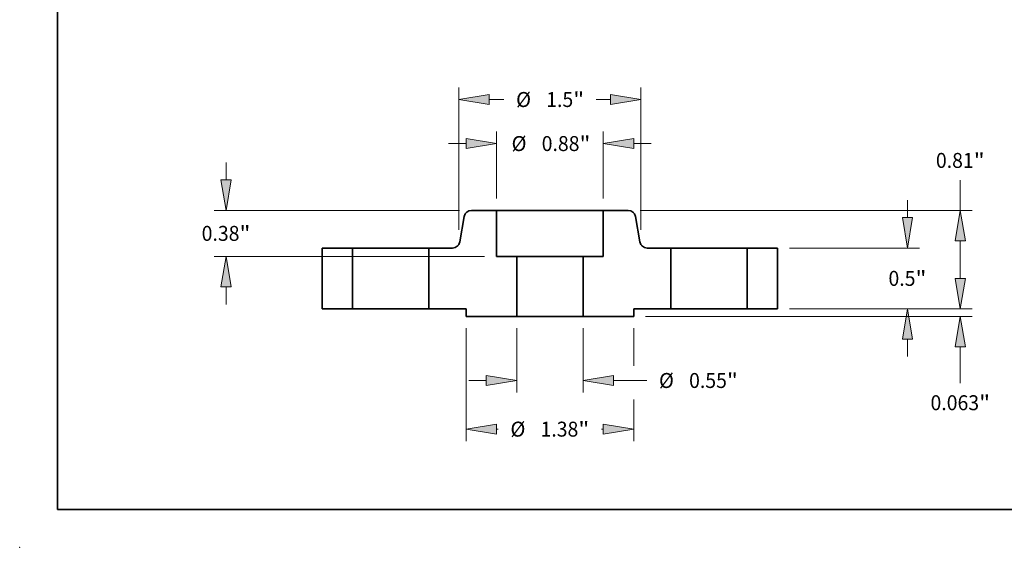
# Model space of a CAD drawing. Extents: x 0 to 10.8, y 0 to 8.3.
# Drawn here: x 0 to 6.5, y 0 to 3.5 of the extents above; entities that cross this region are included whole.
import ezdxf
from ezdxf.enums import TextEntityAlignment as Align

# ---------------------------------------------------------------- set-up
doc = ezdxf.new("R2010")
doc.units = 0
doc.header["$MEASUREMENT"] = 0
doc.layers.get('0').update_dxf_attribs({"lineweight": 13})
doc.layers.add('1', color=7, linetype='Continuous', lineweight=13)
doc.styles.get("Standard").update_dxf_attribs({"font": 'isocp.shx'})

# ---------------------------------------------------------------- blocks, each defined once
blk = doc.blocks.new('BLOCK14')
at = {"color": 7, "lineweight": 13, "ltscale": 0.013198}
for p, q in [((-0.273, -0.1609), (-0.273, -0.6888)), ((0.273, -0.1609), (0.273, -0.6888))]:
    blk.add_line(p, q, dxfattribs=at)
at = {"color": 7, "lineweight": 13, "ltscale": 0.003593}
blk.add_line((-0.6667, -0.5904), (-0.523, -0.5904), dxfattribs=at)
at = {"color": 7, "lineweight": 13, "ltscale": 0.006875}
blk.add_line((0.523, -0.5904), (0.798, -0.5904), dxfattribs=at)
at = {"color": 7, "lineweight": 13, "ltscale": 0.03937}
for points in [[(-0.523, -0.6321), (-0.273, -0.5904), (-0.523, -0.5488)], [(0.523, -0.5488), (0.273, -0.5904), (0.523, -0.6321)]]:
    blk.add_lwpolyline(points, close=True, dxfattribs=at)
for points in [[(-0.523, -0.6321), (-0.273, -0.5904), (-0.523, -0.6321), (-0.523, -0.5488)], [(0.523, -0.5488), (0.273, -0.5904), (0.523, -0.5488), (0.523, -0.6321)]]:
    blk.add_solid(points, dxfattribs=at)
for s, height, p, p2 in [('%%c', 0.12303, (0.898, -0.6519), (1.021, -0.6519)), ('0.55', 0.12303, (1.146, -0.6519), (1.4572, -0.6519)), ('"', 0.123, (1.4572, -0.6519), (1.5474, -0.6519))]:
    blk.add_text(s, height=height, dxfattribs=at).set_placement(p, p2, align=Align.FIT)
blk = doc.blocks.new('BLOCK15')
at = {"color": 7, "lineweight": 13, "ltscale": 0.013739}
for p, q in [((-0.44, 0.9084), (-0.44, 1.458)), ((0.44, 0.9084), (0.44, 1.458))]:
    blk.add_line(p, q, dxfattribs=at)
at = {"color": 7, "lineweight": 13, "ltscale": 0.003593}
for p, q in [((-0.8337, 1.3596), (-0.69, 1.3596)), ((0.69, 1.3596), (0.8337, 1.3596))]:
    blk.add_line(p, q, dxfattribs=at)
at = {"color": 7, "lineweight": 13, "ltscale": 0.03937}
for points in [[(-0.69, 1.3179), (-0.44, 1.3596), (-0.69, 1.4012)], [(0.69, 1.4012), (0.44, 1.3596), (0.69, 1.3179)]]:
    blk.add_lwpolyline(points, close=True, dxfattribs=at)
for points in [[(-0.69, 1.3179), (-0.44, 1.3596), (-0.69, 1.3179), (-0.69, 1.4012)], [(0.69, 1.4012), (0.44, 1.3596), (0.69, 1.4012), (0.69, 1.3179)]]:
    blk.add_solid(points, dxfattribs=at)
for s, height, p, p2 in [('%%c', 0.12303, (-0.3152, 1.2981), (-0.1921, 1.2981)), ('0.88', 0.12303, (-0.0671, 1.2981), (0.244, 1.2981)), ('"', 0.123, (0.244, 1.2981), (0.3342, 1.2981))]:
    blk.add_text(s, height=height, dxfattribs=at).set_placement(p, p2, align=Align.FIT)
blk = doc.blocks.new('BLOCK16')
at = {"color": 7, "lineweight": 13, "ltscale": 0.03937}
blk.add_line((-0.69, -0.1609), (-0.69, -1.0892), dxfattribs=at)
at = {"color": 7, "lineweight": 13, "ltscale": 0.007715}
blk.add_line((0.69, -0.1609), (0.69, -0.4695), dxfattribs=at)
at = {"color": 7, "lineweight": 13, "ltscale": 0.008584}
blk.add_line((0.69, -0.7458), (0.69, -1.0892), dxfattribs=at)
at = {"color": 7, "lineweight": 13, "ltscale": 0.000382722}
for p, q in [((-0.44, -0.9908), (-0.4247, -0.9908)), ((0.4247, -0.9908), (0.44, -0.9908))]:
    blk.add_line(p, q, dxfattribs=at)
at = {"color": 7, "lineweight": 13, "ltscale": 0.03937}
for points in [[(-0.44, -0.9491), (-0.69, -0.9908), (-0.44, -1.0324)], [(0.44, -1.0324), (0.69, -0.9908), (0.44, -0.9491)]]:
    blk.add_lwpolyline(points, close=True, dxfattribs=at)
for points in [[(-0.44, -0.9491), (-0.69, -0.9908), (-0.44, -0.9491), (-0.44, -1.0324)], [(0.44, -1.0324), (0.69, -0.9908), (0.44, -1.0324), (0.44, -0.9491)]]:
    blk.add_solid(points, dxfattribs=at)
for s, height, p, p2 in [('%%c', 0.12303, (-0.3247, -1.0523), (-0.2017, -1.0523)), ('1.38', 0.12303, (-0.0767, -1.0523), (0.2345, -1.0523)), ('"', 0.123, (0.2345, -1.0523), (0.3247, -1.0523))]:
    blk.add_text(s, height=height, dxfattribs=at).set_placement(p, p2, align=Align.FIT)
blk = doc.blocks.new('BLOCK17')
at = {"color": 7, "lineweight": 13, "ltscale": 0.003593}
for p, q in [((-2.6651, 1.06), (-2.6651, 1.2037)), ((-2.6651, 0.0363), (-2.6651, 0.18))]:
    blk.add_line(p, q, dxfattribs=at)
at = {"color": 7, "lineweight": 13, "ltscale": 0.03937}
for p, q in [((-0.7434, 0.81), (-2.7635, 0.81)), ((-0.5384, 0.43), (-2.7635, 0.43))]:
    blk.add_line(p, q, dxfattribs=at)
for points in [[(-2.7068, 1.06), (-2.6651, 0.81), (-2.6234, 1.06)], [(-2.6234, 0.18), (-2.6651, 0.43), (-2.7068, 0.18)]]:
    blk.add_lwpolyline(points, close=True, dxfattribs=at)
for points in [[(-2.7068, 1.06), (-2.6651, 0.81), (-2.7068, 1.06), (-2.6234, 1.06)], [(-2.6234, 0.18), (-2.6651, 0.43), (-2.6234, 0.18), (-2.7068, 0.18)]]:
    blk.add_solid(points, dxfattribs=at)
for s, height, p, p2 in [('0.38', 0.12303, (-2.8658, 0.559), (-2.5546, 0.559)), ('"', 0.123, (-2.5546, 0.559), (-2.4644, 0.559))]:
    blk.add_text(s, height=height, dxfattribs=at).set_placement(p, p2, align=Align.FIT)
blk = doc.blocks.new('BLOCK18')
at = {"color": 7, "lineweight": 13, "ltscale": 0.03937}
for p, q in [((-0.75, 0.6484), (-0.75, 1.8205)), ((0.75, 0.6484), (0.75, 1.8205))]:
    blk.add_line(p, q, dxfattribs=at)
at = {"color": 7, "lineweight": 13, "ltscale": 0.003051}
blk.add_line((-0.5, 1.7221), (-0.378, 1.7221), dxfattribs=at)
at = {"color": 7, "lineweight": 13, "ltscale": 0.002937}
blk.add_line((0.3825, 1.7221), (0.5, 1.7221), dxfattribs=at)
at = {"color": 7, "lineweight": 13, "ltscale": 0.03937}
for points in [[(-0.5, 1.7638), (-0.75, 1.7221), (-0.5, 1.6804)], [(0.5, 1.6804), (0.75, 1.7221), (0.5, 1.7638)]]:
    blk.add_lwpolyline(points, close=True, dxfattribs=at)
for points in [[(-0.5, 1.7638), (-0.75, 1.7221), (-0.5, 1.7638), (-0.5, 1.6804)], [(0.5, 1.6804), (0.75, 1.7221), (0.5, 1.6804), (0.5, 1.7638)]]:
    blk.add_solid(points, dxfattribs=at)
for s, height, p, p2 in [('%%c', 0.12303, (-0.278, 1.6606), (-0.155, 1.6606)), ('1.5', 0.12303, (-0.03, 1.6606), (0.1923, 1.6606)), ('"', 0.123, (0.1923, 1.6606), (0.2825, 1.6606))]:
    blk.add_text(s, height=height, dxfattribs=at).set_placement(p, p2, align=Align.FIT)
blk = doc.blocks.new('BLOCK19')
at = {"color": 7, "lineweight": 13, "ltscale": 0.003593}
blk.add_line((3.3782, 0.25), (3.3782, 0.3937), dxfattribs=at)
at = {"color": 7, "lineweight": 13, "ltscale": 0.03937}
for p, q in [((1.9734, 0), (3.4767, 0)), ((0.7884, -0.0625), (3.4767, -0.0625))]:
    blk.add_line(p, q, dxfattribs=at)
at = {"color": 7, "lineweight": 13, "ltscale": 0.007485}
blk.add_line((3.3782, -0.6119), (3.3782, -0.3125), dxfattribs=at)
at = {"color": 7, "lineweight": 13, "ltscale": 0.03937}
for points in [[(3.3366, 0.25), (3.3782, 0), (3.4199, 0.25)], [(3.4199, -0.3125), (3.3782, -0.0625), (3.3366, -0.3125)]]:
    blk.add_lwpolyline(points, close=True, dxfattribs=at)
for points in [[(3.3366, 0.25), (3.3782, 0), (3.3366, 0.25), (3.4199, 0.25)], [(3.4199, -0.3125), (3.3782, -0.0625), (3.4199, -0.3125), (3.3366, -0.3125)]]:
    blk.add_solid(points, dxfattribs=at)
for s, height, p, p2 in [('0.063', 0.12303, (3.1331, -0.8349), (3.5331, -0.8349)), ('"', 0.123, (3.5331, -0.8349), (3.6234, -0.8349))]:
    blk.add_text(s, height=height, dxfattribs=at).set_placement(p, p2, align=Align.FIT)
blk = doc.blocks.new('BLOCK20')
at = {"color": 7, "lineweight": 13, "ltscale": 0.003593}
for p, q in [((2.9433, 0.75), (2.9433, 0.8937)), ((2.9433, -0.3937), (2.9433, -0.25))]:
    blk.add_line(p, q, dxfattribs=at)
at = {"color": 7, "lineweight": 13, "ltscale": 0.03937}
for p, q in [((1.9734, 0.5), (3.0417, 0.5)), ((1.9734, 0), (3.0417, 0))]:
    blk.add_line(p, q, dxfattribs=at)
for points in [[(2.9016, 0.75), (2.9433, 0.5), (2.9849, 0.75)], [(2.9849, -0.25), (2.9433, 0), (2.9016, -0.25)]]:
    blk.add_lwpolyline(points, close=True, dxfattribs=at)
for points in [[(2.9016, 0.75), (2.9433, 0.5), (2.9016, 0.75), (2.9849, 0.75)], [(2.9849, -0.25), (2.9433, 0), (2.9849, -0.25), (2.9016, -0.25)]]:
    blk.add_solid(points, dxfattribs=at)
for s, height, p, p2 in [('0.5', 0.12303, (2.787, 0.1885), (3.0093, 0.1885)), ('"', 0.123, (3.0093, 0.1885), (3.0995, 0.1885))]:
    blk.add_text(s, height=height, dxfattribs=at).set_placement(p, p2, align=Align.FIT)
blk = doc.blocks.new('BLOCK21')
at = {"color": 7, "lineweight": 13, "ltscale": 0.006234}
blk.add_line((3.3782, 0.81), (3.3782, 1.0594), dxfattribs=at)
at = {"color": 7, "lineweight": 13, "ltscale": 0.03937}
for p, q in [((0.7434, 0.81), (3.4767, 0.81)), ((1.9734, 0), (3.4767, 0))]:
    blk.add_line(p, q, dxfattribs=at)
at = {"color": 7, "lineweight": 13, "ltscale": 0.00775}
blk.add_line((3.3782, 0.25), (3.3782, 0.56), dxfattribs=at)
at = {"color": 7, "lineweight": 13, "ltscale": 0.03937}
for points in [[(3.4199, 0.56), (3.3782, 0.81), (3.3366, 0.56)], [(3.3366, 0.25), (3.3782, 0), (3.4199, 0.25)]]:
    blk.add_lwpolyline(points, close=True, dxfattribs=at)
for points in [[(3.4199, 0.56), (3.3782, 0.81), (3.4199, 0.56), (3.3366, 0.56)], [(3.3366, 0.25), (3.3782, 0), (3.3366, 0.25), (3.4199, 0.25)]]:
    blk.add_solid(points, dxfattribs=at)
for s, height, p, p2 in [('0.81', 0.12303, (3.1776, 1.1594), (3.4887, 1.1594)), ('"', 0.123, (3.4887, 1.1594), (3.5789, 1.1594))]:
    blk.add_text(s, height=height, dxfattribs=at).set_placement(p, p2, align=Align.FIT)
blk = doc.blocks.new('BLOCK22')
at = {"color": 7, "lineweight": 5, "ltscale": 0.0095}
blk.add_line((0.44, 0.43), (0.44, 0.81), dxfattribs=at)
at = {"color": 7, "lineweight": 5, "ltscale": 0.005125}
blk.add_line((0.44, 0.81), (0.645, 0.81), dxfattribs=at)
at = {"color": 7, "lineweight": 5, "ltscale": 0.000110205}
for p, q in [((0.645, 0.81), (0.6494, 0.8098)), ((0.6964, 0.7809), (0.6985, 0.7771)), ((0.6985, 0.7771), (0.7004, 0.7731)), ((0.7032, 0.7647), (0.7041, 0.7604)), ((0.7413, 0.5496), (0.7422, 0.5453)), ((0.745, 0.5369), (0.7468, 0.5329)), ((0.7468, 0.5329), (0.7489, 0.5291)), ((0.7916, 0.5006), (0.7959, 0.5002))]:
    blk.add_line(p, q, dxfattribs=at)
at = {"color": 7, "lineweight": 5, "ltscale": 0.000110206}
for p, q in [((0.6494, 0.8098), (0.6538, 0.8094)), ((0.6783, 0.7999), (0.6818, 0.7973)), ((0.6913, 0.7881), (0.694, 0.7846)), ((0.7019, 0.769), (0.7032, 0.7647)), ((0.7422, 0.5453), (0.7434, 0.541)), ((0.7489, 0.5291), (0.7514, 0.5254)), ((0.7635, 0.5127), (0.7671, 0.5101))]:
    blk.add_line(p, q, dxfattribs=at)
at = {"color": 7, "lineweight": 5, "ltscale": 0.000110208}
for p, q in [((0.6538, 0.8094), (0.6581, 0.8085)), ((0.6581, 0.8085), (0.6624, 0.8074)), ((0.6624, 0.8074), (0.6665, 0.806)), ((0.6852, 0.7945), (0.6884, 0.7914)), ((0.694, 0.7846), (0.6964, 0.7809)), ((0.754, 0.5219), (0.757, 0.5186)), ((0.757, 0.5186), (0.7601, 0.5155)), ((0.7747, 0.5057), (0.7788, 0.504)), ((0.7872, 0.5015), (0.7916, 0.5006))]:
    blk.add_line(p, q, dxfattribs=at)
at = {"color": 7, "lineweight": 5, "ltscale": 0.000110207}
for p, q in [((0.6665, 0.806), (0.6706, 0.8043)), ((0.6706, 0.8043), (0.6745, 0.8022)), ((0.6818, 0.7973), (0.6852, 0.7945)), ((0.7601, 0.5155), (0.7635, 0.5127)), ((0.7708, 0.5078), (0.7747, 0.5057)), ((0.7788, 0.504), (0.783, 0.5026)), ((0.7959, 0.5002), (0.8003, 0.5))]:
    blk.add_line(p, q, dxfattribs=at)
at = {"color": 7, "lineweight": 5, "ltscale": 0.000110203}
for p, q in [((0.6745, 0.8022), (0.6783, 0.7999)), ((0.7004, 0.7731), (0.7019, 0.769))]:
    blk.add_line(p, q, dxfattribs=at)
at = {"color": 7, "lineweight": 5, "ltscale": 0.00011021}
for p, q in [((0.6884, 0.7914), (0.6913, 0.7881)), ((0.783, 0.5026), (0.7872, 0.5015))]:
    blk.add_line(p, q, dxfattribs=at)
at = {"color": 7, "lineweight": 5, "ltscale": 0.005352}
blk.add_line((0.7041, 0.7604), (0.7413, 0.5496), dxfattribs=at)
at = {"color": 7, "lineweight": 5, "ltscale": 0.000110204}
for p, q in [((0.7434, 0.541), (0.745, 0.5369)), ((0.7671, 0.5101), (0.7708, 0.5078))]:
    blk.add_line(p, q, dxfattribs=at)
at = {"color": 7, "lineweight": 5, "ltscale": 0.000110209}
blk.add_line((0.7514, 0.5254), (0.754, 0.5219), dxfattribs=at)
at = {"color": 7, "lineweight": 5, "ltscale": 0.004866}
blk.add_line((0.8003, 0.5), (0.995, 0.5), dxfattribs=at)
at = {"color": 7, "lineweight": 5, "ltscale": 0.0125}
blk.add_line((0.995, 0.5), (0.995, 0), dxfattribs=at)
at = {"color": 7, "lineweight": 5, "ltscale": 0.012312}
blk.add_line((0.273, -0.0625), (0.273, 0.43), dxfattribs=at)
at = {"color": 7, "lineweight": 5, "ltscale": 0.004175}
blk.add_line((0.273, 0.43), (0.44, 0.43), dxfattribs=at)
at = {"color": 7, "lineweight": 5, "ltscale": 0.007625}
blk.add_line((0.995, 0), (0.69, 0), dxfattribs=at)
at = {"color": 7, "lineweight": 5, "ltscale": 0.010425}
blk.add_line((0.69, -0.0625), (0.273, -0.0625), dxfattribs=at)
at = {"color": 7, "lineweight": 5, "ltscale": 0.001562}
blk.add_line((0.69, 0), (0.69, -0.0625), dxfattribs=at)
blk = doc.blocks.new('BLOCK23')
at = {"color": 7, "lineweight": 5, "ltscale": 0.005352}
blk.add_line((-0.7413, 0.5496), (-0.7041, 0.7604), dxfattribs=at)
at = {"color": 7, "lineweight": 5, "ltscale": 0.000110205}
for p, q in [((-0.7041, 0.7604), (-0.7032, 0.7647)), ((-0.7004, 0.7731), (-0.6985, 0.7771)), ((-0.6985, 0.7771), (-0.6964, 0.7809)), ((-0.6494, 0.8098), (-0.645, 0.81)), ((-0.7959, 0.5002), (-0.7916, 0.5006)), ((-0.7489, 0.5291), (-0.7468, 0.5329)), ((-0.7468, 0.5329), (-0.745, 0.5369)), ((-0.7422, 0.5453), (-0.7413, 0.5496))]:
    blk.add_line(p, q, dxfattribs=at)
at = {"color": 7, "lineweight": 5, "ltscale": 0.000110206}
for p, q in [((-0.7032, 0.7647), (-0.7019, 0.769)), ((-0.694, 0.7846), (-0.6913, 0.7881)), ((-0.6818, 0.7973), (-0.6783, 0.7999)), ((-0.6538, 0.8094), (-0.6494, 0.8098)), ((-0.7671, 0.5101), (-0.7635, 0.5127)), ((-0.7514, 0.5254), (-0.7489, 0.5291)), ((-0.7434, 0.541), (-0.7422, 0.5453))]:
    blk.add_line(p, q, dxfattribs=at)
at = {"color": 7, "lineweight": 5, "ltscale": 0.000110203}
for p, q in [((-0.7019, 0.769), (-0.7004, 0.7731)), ((-0.6783, 0.7999), (-0.6745, 0.8022))]:
    blk.add_line(p, q, dxfattribs=at)
at = {"color": 7, "lineweight": 5, "ltscale": 0.000110208}
for p, q in [((-0.6964, 0.7809), (-0.694, 0.7846)), ((-0.6884, 0.7914), (-0.6852, 0.7945)), ((-0.6665, 0.806), (-0.6624, 0.8074)), ((-0.6624, 0.8074), (-0.6581, 0.8085)), ((-0.6581, 0.8085), (-0.6538, 0.8094)), ((-0.7916, 0.5006), (-0.7872, 0.5015)), ((-0.7788, 0.504), (-0.7747, 0.5057)), ((-0.7601, 0.5155), (-0.757, 0.5186)), ((-0.757, 0.5186), (-0.754, 0.5219))]:
    blk.add_line(p, q, dxfattribs=at)
at = {"color": 7, "lineweight": 5, "ltscale": 0.00011021}
for p, q in [((-0.6913, 0.7881), (-0.6884, 0.7914)), ((-0.7872, 0.5015), (-0.783, 0.5026))]:
    blk.add_line(p, q, dxfattribs=at)
at = {"color": 7, "lineweight": 5, "ltscale": 0.000110207}
for p, q in [((-0.6852, 0.7945), (-0.6818, 0.7973)), ((-0.6745, 0.8022), (-0.6706, 0.8043)), ((-0.6706, 0.8043), (-0.6665, 0.806)), ((-0.8003, 0.5), (-0.7959, 0.5002)), ((-0.783, 0.5026), (-0.7788, 0.504)), ((-0.7747, 0.5057), (-0.7708, 0.5078)), ((-0.7635, 0.5127), (-0.7601, 0.5155))]:
    blk.add_line(p, q, dxfattribs=at)
at = {"color": 7, "lineweight": 5, "ltscale": 0.005125}
blk.add_line((-0.645, 0.81), (-0.44, 0.81), dxfattribs=at)
at = {"color": 7, "lineweight": 5, "ltscale": 0.0095}
blk.add_line((-0.44, 0.81), (-0.44, 0.43), dxfattribs=at)
at = {"color": 7, "lineweight": 5, "ltscale": 0.004866}
blk.add_line((-0.995, 0.5), (-0.8003, 0.5), dxfattribs=at)
at = {"color": 7, "lineweight": 5, "ltscale": 0.0125}
blk.add_line((-0.995, 0), (-0.995, 0.5), dxfattribs=at)
at = {"color": 7, "lineweight": 5, "ltscale": 0.000110204}
for p, q in [((-0.7708, 0.5078), (-0.7671, 0.5101)), ((-0.745, 0.5369), (-0.7434, 0.541))]:
    blk.add_line(p, q, dxfattribs=at)
at = {"color": 7, "lineweight": 5, "ltscale": 0.000110209}
blk.add_line((-0.754, 0.5219), (-0.7514, 0.5254), dxfattribs=at)
at = {"color": 7, "lineweight": 5, "ltscale": 0.004175}
blk.add_line((-0.44, 0.43), (-0.273, 0.43), dxfattribs=at)
at = {"color": 7, "lineweight": 5, "ltscale": 0.012312}
blk.add_line((-0.273, 0.43), (-0.273, -0.0625), dxfattribs=at)
at = {"color": 7, "lineweight": 5, "ltscale": 0.007625}
blk.add_line((-0.69, 0), (-0.995, 0), dxfattribs=at)
at = {"color": 7, "lineweight": 5, "ltscale": 0.001562}
blk.add_line((-0.69, -0.0625), (-0.69, 0), dxfattribs=at)
at = {"color": 7, "lineweight": 5, "ltscale": 0.010425}
blk.add_line((-0.273, -0.0625), (-0.69, -0.0625), dxfattribs=at)
blk = doc.blocks.new('BLOCK24')
at = {"color": 7, "lineweight": 5, "ltscale": 0.00625}
for p, q in [((1.625, 0.5), (1.875, 0.5)), ((1.875, 0), (1.625, 0))]:
    blk.add_line(p, q, dxfattribs=at)
at = {"color": 7, "lineweight": 5, "ltscale": 0.0125}
for p, q in [((1.625, 0), (1.625, 0.5)), ((1.875, 0.5), (1.875, 0))]:
    blk.add_line(p, q, dxfattribs=at)
blk = doc.blocks.new('BLOCK25')
at = {"color": 7, "lineweight": 5, "ltscale": 0.0125}
for p, q in [((-1.875, 0), (-1.875, 0.5)), ((-1.625, 0.5), (-1.625, 0))]:
    blk.add_line(p, q, dxfattribs=at)
at = {"color": 7, "lineweight": 5, "ltscale": 0.00625}
for p, q in [((-1.875, 0.5), (-1.625, 0.5)), ((-1.625, 0), (-1.875, 0))]:
    blk.add_line(p, q, dxfattribs=at)

msp = doc.modelspace()

# ---------------------------------------------------------------- linework, layer by layer
at = {"color": 7, "lineweight": 35, "ltscale": 0.0041}
for p, q in [((3.1388, 2.2187), (2.9749, 2.2187)), ((4.0068, 2.2187), (3.8428, 2.2187))]:
    msp.add_line(p, q, dxfattribs=at)
at = {"color": 7, "lineweight": 35, "ltscale": 0.001077}
msp.add_line((3.1388, 2.2187), (3.1819, 2.2187), dxfattribs=at)
at = {"color": 7, "lineweight": 35, "ltscale": 0.0076}
for p, q in [((3.1388, 2.2187), (3.1388, 1.9147)), ((3.8428, 2.2187), (3.8428, 1.9147))]:
    msp.add_line(p, q, dxfattribs=at)
at = {"color": 7, "lineweight": 35, "ltscale": 0.016523}
msp.add_line((3.1819, 2.2187), (3.8428, 2.2187), dxfattribs=at)
at = {"color": 7, "lineweight": 35, "ltscale": 0.004282}
for p, q in [((2.9276, 2.179), (2.8978, 2.0103)), ((4.0541, 2.179), (4.0839, 2.0103))]:
    msp.add_line(p, q, dxfattribs=at)
at = {"color": 7, "lineweight": 35, "ltscale": 0.005}
for p, q in [((2.1908, 1.9707), (1.9908, 1.9707)), ((4.9908, 1.9707), (4.7908, 1.9707)), ((2.1908, 1.5707), (1.9908, 1.5707)), ((4.9908, 1.5707), (4.7908, 1.5707))]:
    msp.add_line(p, q, dxfattribs=at)
at = {"color": 7, "lineweight": 35, "ltscale": 0.01}
for p, q in [((1.9908, 1.9707), (1.9908, 1.5707)), ((2.1908, 1.9707), (2.1908, 1.5707)), ((2.6948, 1.9707), (2.6948, 1.5707)), ((4.2868, 1.9707), (4.2868, 1.5707)), ((4.7908, 1.9707), (4.7908, 1.5707)), ((4.9908, 1.9707), (4.9908, 1.5707))]:
    msp.add_line(p, q, dxfattribs=at)
at = {"color": 7, "lineweight": 35, "ltscale": 0.00077123}
for p, q in [((2.1908, 1.9707), (2.2217, 1.9707)), ((4.2868, 1.9707), (4.3177, 1.9707)), ((2.1908, 1.5707), (2.2217, 1.5707)), ((4.2868, 1.5707), (4.3177, 1.5707))]:
    msp.add_line(p, q, dxfattribs=at)
at = {"color": 7, "lineweight": 35, "ltscale": 0.011829}
for p, q in [((2.2217, 1.9707), (2.6948, 1.9707)), ((4.3177, 1.9707), (4.7908, 1.9707)), ((2.2217, 1.5707), (2.6948, 1.5707)), ((4.3177, 1.5707), (4.7908, 1.5707))]:
    msp.add_line(p, q, dxfattribs=at)
at = {"color": 7, "lineweight": 35, "ltscale": 0.003893}
for p, q in [((2.8506, 1.9707), (2.6948, 1.9707)), ((4.2868, 1.9707), (4.1311, 1.9707))]:
    msp.add_line(p, q, dxfattribs=at)
at = {"color": 7, "lineweight": 35, "ltscale": 0.00334}
for p, q in [((3.2724, 1.9147), (3.1388, 1.9147)), ((3.8428, 1.9147), (3.7092, 1.9147))]:
    msp.add_line(p, q, dxfattribs=at)
at = {"color": 7, "lineweight": 35, "ltscale": 0.00985}
for p, q in [((3.2724, 1.9147), (3.2724, 1.5207)), ((3.7092, 1.9147), (3.7092, 1.5207))]:
    msp.add_line(p, q, dxfattribs=at)
at = {"color": 7, "lineweight": 35, "ltscale": 0.008078}
for p, q in [((3.2724, 1.9147), (3.5956, 1.9147)), ((3.2724, 1.5207), (3.5956, 1.5207))]:
    msp.add_line(p, q, dxfattribs=at)
at = {"color": 7, "lineweight": 35, "ltscale": 0.002842}
for p, q in [((3.5956, 1.9147), (3.7092, 1.9147)), ((3.5956, 1.5207), (3.7092, 1.5207))]:
    msp.add_line(p, q, dxfattribs=at)
at = {"color": 7, "lineweight": 35, "ltscale": 0.0061}
for p, q in [((2.9388, 1.5707), (2.6948, 1.5707)), ((4.2868, 1.5707), (4.0428, 1.5707))]:
    msp.add_line(p, q, dxfattribs=at)
at = {"color": 7, "lineweight": 35, "ltscale": 0.00125}
for p, q in [((2.9388, 1.5707), (2.9388, 1.5207)), ((4.0428, 1.5707), (4.0428, 1.5207))]:
    msp.add_line(p, q, dxfattribs=at)
at = {"color": 7, "lineweight": 35, "ltscale": 0.00834}
for p, q in [((3.2724, 1.5207), (2.9388, 1.5207)), ((4.0428, 1.5207), (3.7092, 1.5207))]:
    msp.add_line(p, q, dxfattribs=at)
at = {"color": 7, "lineweight": 35, "ltscale": 0.03937}
for points in [[(2.9749, 2.2187, 0.363969), (2.9276, 2.179)], [(4.0541, 2.179, 0.363969), (4.0068, 2.2187)], [(2.8506, 1.9707, 0.363969), (2.8978, 2.0103)], [(4.0839, 2.0103, 0.363969), (4.1311, 1.9707)]]:
    msp.add_lwpolyline(points, format="xyb", dxfattribs=at)
at = {"color": 7, "lineweight": 5, "ltscale": 0.03937}
msp.add_point((0, 0), dxfattribs=at)
at = {"layer": '1', "color": 7, "lineweight": 35, "ltscale": 0.03937}
for q in [(0.25, 8.25), (10.75, 0.25)]:
    msp.add_line((0.25, 0.25), q, dxfattribs=at)

# ---------------------------------------------------------------- block references
at = {"lineweight": 0, "xscale": 0.8, "yscale": 0.8, "zscale": 0.8}
for name in ['BLOCK18', 'BLOCK15', 'BLOCK21', 'BLOCK17', 'BLOCK20', 'BLOCK23', 'BLOCK22', 'BLOCK25', 'BLOCK24', 'BLOCK19', 'BLOCK16', 'BLOCK14']:
    msp.add_blockref(name, (3.4908, 1.5707), dxfattribs=at)

doc.saveas('drawing.dxf')
